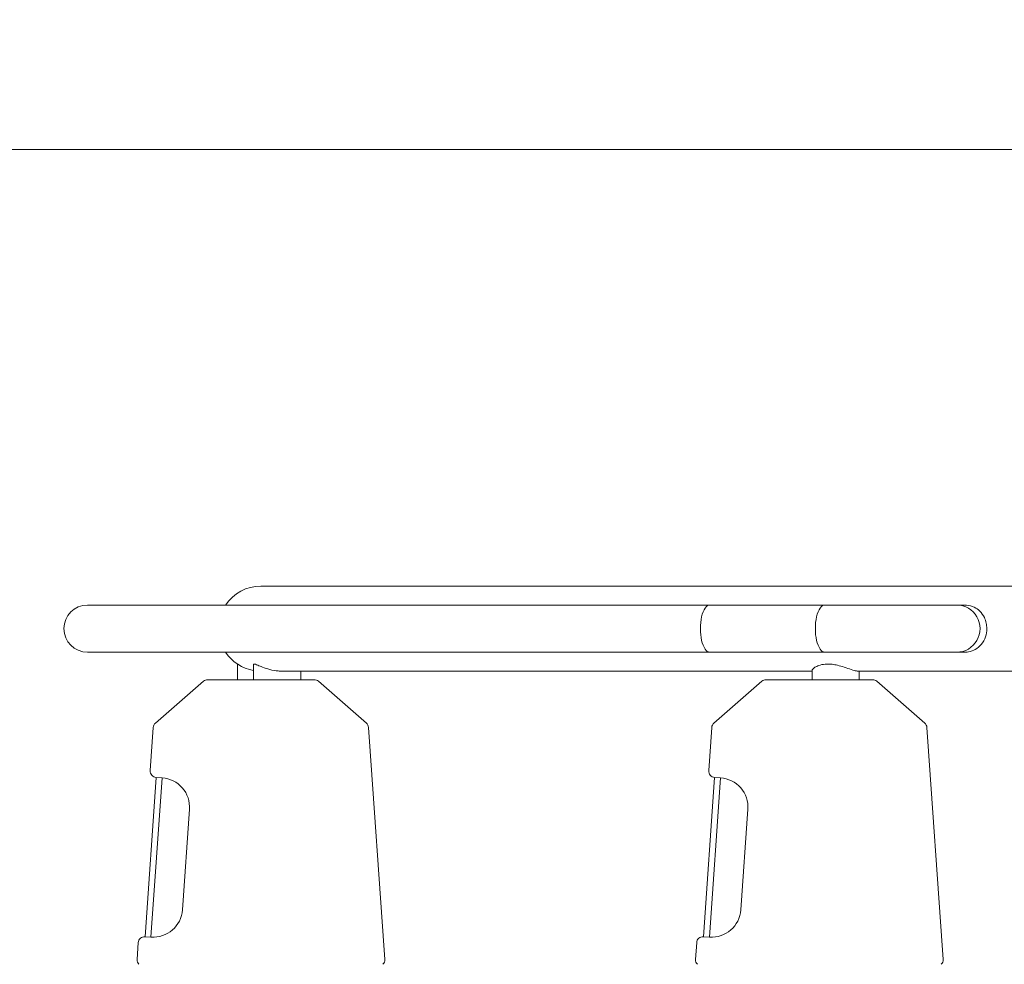
# Model space of a CAD drawing. Extents: x 0 to 25200, y -17820 to 17820.
# Drawn here: x 5709 to 6407, y 12705 to 13375 of the extents above; entities that cross this region are included whole.
import ezdxf

# ---------------------------------------------------------------- set-up
doc = ezdxf.new("R2010")
doc.units = 0
doc.header["$MEASUREMENT"] = 0
doc.header["$PDMODE"] = 1
doc.layers.get('0').update_dxf_attribs({"linetype": 'CONTINUOUS'})
doc.layers.get('DefPoints').update_dxf_attribs({"linetype": 'CONTINUOUS'})
for name, color, linetype, lineweight in [('FRAM3', 1, 'CONTINUOUS', 50), ('外形線', 7, 'CONTINUOUS', 18), ('寸法線', 3, 'CONTINUOUS', 18)]:
    doc.layers.add(name, color=color, linetype=linetype, lineweight=lineweight)
doc.styles.get("Standard").update_dxf_attribs({"font": 'TXT.SHX', "bigfont": 'bigfont.shx'})
doc.dimstyles.new('60ベース', dxfattribs={"dimscale": 60, "dimtxt": 3, "dimasz": 3, "dimexe": 0, "dimexo": 1, "dimgap": 1, "dimtad": 3, "dimdec": 1, "dimdsep": 46, "dimtxsty": 'Standard', "dimblk": 'DOTSMALL', "dimcen": 0, "dimclrd": 256, "dimclre": 256, "dimclrt": 7, "dimadec": 3, "dimazin": 2, "dimtfac": 1, "dimtdec": 1, "dimtix": 1, "dimtmove": 2, "dimatfit": 2, "dimldrblk": 'OPEN', "dimfxl": 0, "dimtolj": 1, "dimlwd": -1, "dimlwe": -1, "dimarcsym": 0})

# ---------------------------------------------------------------- blocks, each defined once
blk = doc.blocks.new('_DotSmall')
at = {"layer": 'FRAM3', "color": 0, "const_width": 0.5}
blk.add_lwpolyline([(-0.0625, 0, 1), (0.0625, 0, 1)], format="xyb", close=True, dxfattribs=at)
blk = doc.blocks.new('*D10')
at = {"layer": 'DefPoints', "color": 0}
for p in [(6598.9005, 13282.8), (5240, 12190.6), (6598.9005, 12190.6)]:
    blk.add_point(p, dxfattribs=at)
at = {"layer": '寸法線'}
for p, q in [((6538.9005, 13282.8), (5240, 13282.8)), ((5240, 13282.8), (5240, 12190.6)), ((6538.9005, 12190.6), (5240, 12190.6))]:
    blk.add_line(p, q, dxfattribs=at)
at = {"layer": '寸法線', "xscale": 180, "yscale": 180, "zscale": 180}
for p, rotation in [((5240, 13282.8), 90), ((5240, 12190.6), 270)]:
    blk.add_blockref('_DotSmall', p, dxfattribs=dict(at, rotation=rotation))
at = {"layer": '寸法線', "color": 7, "insert": (5090, 12736.7), "char_height": 180, "attachment_point": 5, "rotation": 90}
blk.add_mtext('\\A1;1092', dxfattribs=at)
blk = doc.blocks.new('_OPEN')
at = {"color": 0, "linetype": 'ByBlock'}
for p, q in [((-1, 0.1667), (0, 0)), ((0, 0), (-1, -0.1667)), ((0, 0), (-1, 0))]:
    blk.add_line(p, q, dxfattribs=at)
blk = doc.blocks.new('*D13')
at = {"layer": 'DefPoints', "color": 0}
for p in [(5240, 15010), (6586.1, 15010), (6598.9, 13282.8)]:
    blk.add_point(p, dxfattribs=at)
at = {"layer": '寸法線'}
for p, q in [((6526.1, 15010), (5240, 15010)), ((5240, 13282.8), (5240, 15010)), ((6538.9, 13282.8), (5240, 13282.8))]:
    blk.add_line(p, q, dxfattribs=at)
at = {"layer": '寸法線', "xscale": 180, "yscale": 180, "zscale": 180}
for p, rotation in [((5240, 15010), 90), ((5240, 13282.8), 270)]:
    blk.add_blockref('_DotSmall', p, dxfattribs=dict(at, rotation=rotation))
at = {"layer": '寸法線', "color": 7, "insert": (5090, 14146.4), "char_height": 180, "attachment_point": 5, "rotation": 90}
blk.add_mtext('\\A1;(1727)', dxfattribs=at)
blk = doc.blocks.new('*D15')
at = {"layer": 'DefPoints', "color": 0}
for p in [(6586.1, 15010), (4740, 12190.6), (6598.9, 12190.6)]:
    blk.add_point(p, dxfattribs=at)
at = {"layer": '寸法線'}
for p, q in [((6526.1, 15010), (4740, 15010)), ((4740, 15010), (4740, 12190.6)), ((6538.9, 12190.6), (4740, 12190.6))]:
    blk.add_line(p, q, dxfattribs=at)
at = {"layer": '寸法線', "xscale": 180, "yscale": 180, "zscale": 180}
for p, rotation in [((4740, 15010), 90), ((4740, 12190.6), 270)]:
    blk.add_blockref('_DotSmall', p, dxfattribs=dict(at, rotation=rotation))
at = {"layer": '寸法線', "color": 7, "insert": (4590, 13600.3), "char_height": 180, "attachment_point": 5, "rotation": 90}
blk.add_mtext('\\A1;(2819)', dxfattribs=at)

msp = doc.modelspace()

# ---------------------------------------------------------------- linework, layer by layer
at = {"layer": '外形線'}
for p, q in [((6459.137, 12973.2055), (5879.7635, 12973.2055)), ((6198.1649292, 12959.7435), (5756.7005, 12959.7435)), ((6279.7416006, 12959.7435), (6198.1649292, 12959.7435)), ((6373.4837107, 12959.7435), (6279.7416006, 12959.7435)), ((6379.1460288, 12959.7435), (6373.4837107, 12959.7435)), ((5756.7005, 12926.3425), (6198.1649292, 12926.3425)), ((6279.7416006, 12926.3425), (6198.1649292, 12926.3425)), ((6279.7416006, 12926.3425), (6373.4837107, 12926.3425)), ((6379.1460288, 12926.3425), (6373.4837107, 12926.3425)), ((5863.063, 12917.9258802), (5863.063, 12906.77647)), ((5874.5912867, 12917.724127), (5874.5912867, 12906.77647)), ((5894.7484403, 12912.8805), (6270.7595857, 12912.8805)), ((5907.9922867, 12912.8805), (5907.9922867, 12906.77647)), ((6270.7595857, 12913.430371), (6270.7595857, 12906.77647)), ((6303.2922707, 12912.8805), (6459.137, 12912.8805)), ((6304.1605857, 12912.8805), (6304.1605857, 12906.77647)), ((5839.0140936, 12905.6749394), (5804.9536098, 12876.0666125)), ((5917.566729, 12906.77647), (5841.960271, 12906.77647)), ((5954.5733902, 12876.0666125), (5920.5129064, 12905.6749394)), ((6235.1829736, 12905.6749394), (6201.1224898, 12876.0666125)), ((6313.735609, 12906.77647), (6238.129151, 12906.77647)), ((6350.7422702, 12876.0666125), (6316.6817864, 12905.6749394)), ((5803.4200063, 12872.9906799), (5801.276443, 12842.3362957)), ((5967.610524, 12708.482532), (5956.1069937, 12872.9906799)), ((6199.5888863, 12872.9906799), (6197.445323, 12842.3362957)), ((6363.779404, 12708.482532), (6352.2758737, 12872.9906799)), ((5805.442967, 12837.543258), (5797.5426236, 12724.5630841)), ((5801.7766246, 12724.2670139), (5809.676968, 12837.2471878)), ((5805.442967, 12837.543258), (5809.676968, 12837.2471878)), ((6201.611847, 12837.543258), (6193.7115036, 12724.5630841)), ((6197.9455046, 12724.2670139), (6205.845848, 12837.2471878)), ((6201.611847, 12837.543258), (6205.845848, 12837.2471878)), ((5829.0767564, 12814.9302842), (5824.0935283, 12743.6668023)), ((6225.2456364, 12814.9302842), (6220.2624083, 12743.6668023)), ((5792.749586, 12720.3965601), (5791.916476, 12708.482532)), ((5801.7766246, 12724.2670139), (5797.5426236, 12724.5630841)), ((6188.918466, 12720.3965601), (6188.085356, 12708.482532)), ((6197.9455046, 12724.2670139), (6193.7115036, 12724.5630841))]:
    msp.add_line(p, q, dxfattribs=at)
for centre, radius, start, end in [((5879.7635, 12943.043), 30.1625, 90, 146.379865786), ((5756.7005, 12943.043), 16.7005, 90, 270), ((5879.7635, 12943.043), 30.1625, 213.620134214, 260.1262202033), ((5841.960271, 12902.28575), 4.49072, 90, 130.9999999999), ((5917.566729, 12902.28575), 4.49072, 49.0000000001, 90), ((6238.129151, 12902.28575), 4.49072, 90, 130.9999999999), ((6313.735609, 12902.28575), 4.49072, 49.0000000001, 90), ((5807.8997872, 12872.6774231), 4.49072, 130.9999999999, 176.0000000001), ((5951.6272128, 12872.6774231), 4.49072, 3.9999999999, 49.0000000001), ((6204.0686672, 12872.6774231), 4.49072, 130.9999999999, 176.0000000001), ((6347.7960928, 12872.6774231), 4.49072, 3.9999999999, 49.0000000001), ((5805.7562238, 12842.0230389), 4.49072, 176.0000000001, 266.0000000005), ((6201.9251038, 12842.0230389), 4.49072, 176.0000000001, 266.0000000005), ((5797.2293668, 12720.0833033), 4.49072, 85.9999999997, 176.0000000001), ((6193.3982468, 12720.0833033), 4.49072, 85.9999999997, 176.0000000001), ((5796.3962568, 12708.1692752), 4.49072, 176.0000000001, 224.9999999997), ((5963.1307432, 12708.1692752), 4.49072, 314.9999999996, 3.9999999999), ((6192.5651368, 12708.1692752), 4.49072, 176.0000000001, 224.9999999997), ((6359.2996232, 12708.1692752), 4.49072, 314.9999999996, 3.9999999999)]:
    msp.add_arc(centre, radius, start, end, dxfattribs=at)
at = {"layer": '外形線', "extrusion": (0, 0, -1)}
for centre, start, end in [((-5808.2184104, 12816.3888418), 93.9999999995, 183.9999999999), ((-6204.3872904, 12816.3888418), 93.9999999995, 183.9999999999), ((-5803.2351823, 12745.12536), 183.9999999999, 273.9999999995), ((-6199.4040623, 12745.12536), 183.9999999999, 273.9999999995)]:
    msp.add_arc(centre, 20.90928, start, end, dxfattribs=at)
at = {"layer": '外形線'}
for centre in [(6198.1649292, 12943.043), (6279.7416006, 12943.043)]:
    msp.add_ellipse(centre, major_axis=(0, 16.7005), ratio=0.3974522677, start_param=0, end_param=3.1415926536, dxfattribs=at)
at = {"layer": '外形線', "extrusion": (0, 0, -1)}
msp.add_ellipse((6373.4837107, 12943.043), major_axis=(0, 16.7005), ratio=0.984807753, start_param=0, end_param=3.1415926536, dxfattribs=at)
at = {"layer": '外形線'}
for points, knots in [([(6394.7545473, 12943.043), (6394.7545473, 12944.3720608), (6394.6132724, 12945.6894782), (6394.0420427, 12948.326583), (6393.6006672, 12949.621524), (6392.1830357, 12952.6059535), (6391.0628638, 12954.1807525), (6388.5867599, 12956.593064), (6387.2973163, 12957.5109139), (6384.1924818, 12959.033068), (6382.343265, 12959.5447667), (6380.1433513, 12959.7142596), (6379.9110289, 12959.7270326), (6379.5645056, 12959.7384785), (6379.4510193, 12959.741023), (6379.2736336, 12959.7431228), (6379.2098524, 12959.7435), (6379.1460288, 12959.7435)], [-10.7399779781, -10.7399779781, -10.7399779781, -10.7399779781, -10.3412597528, -10.3412597528, -9.9200018478, -9.9200018478, -9.3035178447, -9.3035178447, -8.7879372204, -8.7879372204, -8.1808890278, -8.1808890278, -8.1095476668, -8.1095476668, -8.074883793, -8.074883793, -8.0554434726, -8.0554434726, -8.0554434726, -8.0554434726]), ([(6379.1460288, 12926.3425), (6379.1788321, 12926.3425), (6379.2116243, 12926.3425997), (6379.3445614, 12926.3434079), (6379.444597, 12926.344947), (6379.7143106, 12926.3516118), (6379.8836864, 12926.3584915), (6380.6303243, 12926.4007397), (6381.2007338, 12926.4646227), (6383.4945686, 12926.8503964), (6385.1106811, 12927.4262223), (6388.1870279, 12929.1459749), (6389.607243, 12930.3367819), (6392.1296069, 12933.3556773), (6393.1697622, 12935.2402335), (6394.4464202, 12939.1467607), (6394.7545473, 12941.0768664), (6394.7545473, 12943.043)], [-2.6860803771, -2.6860803771, -2.6860803771, -2.6860803771, -2.6760794963, -2.6760794963, -2.64552361, -2.64552361, -2.5935901625, -2.5935901625, -2.4159638069, -2.4159638069, -1.8683752452, -1.8683752452, -1.265784604, -1.265784604, -0.5898400704, -0.5898400704, 0, 0, 0, 0]), ([(5894.7484994, 12912.8810356), (5893.875802, 12912.8809908), (5892.9877775, 12912.9201979), (5890.0493565, 12913.1774146), (5888.0383666, 12913.5531666), (5884.2539037, 12914.5344107), (5882.5027602, 12915.1324893), (5879.6943045, 12916.1976706), (5878.5659, 12916.66949), (5876.9175074, 12917.3373418), (5876.3188015, 12917.5710868), (5875.6554717, 12917.7842879), (5875.4876214, 12917.8318718), (5875.2359068, 12917.8895518), (5875.1420213, 12917.9064722), (5875.0262282, 12917.9199783), (5874.9952206, 12917.9226719), (5874.9454828, 12917.9253335), (5874.9258847, 12917.9258802), (5874.9071138, 12917.9258802), (5874.9030087, 12917.9258802), (5874.8989432, 12917.9258541), (5874.8779577, 12917.9255815), (5874.8617029, 12917.9248972), (5874.8200353, 12917.9218212), (5874.7959157, 12917.9185855), (5874.7158034, 12917.9021546), (5874.6716544, 12917.8813283), (5874.6078042, 12917.8193489), (5874.5912867, 12917.7764697), (5874.5912867, 12917.724127)], [-2.7087308261, -2.7087308261, -2.7087308261, -2.7087308261, -2.4388127233, -2.4388127233, -1.8238100647, -1.8238100647, -1.2107539529, -1.2107539529, -0.7047751694, -0.7047751694, -0.3264487356, -0.3264487356, -0.1769858441, -0.1769858441, -0.0708517495, -0.0708517495, -0.0290934706, -0.0290934706, 0, 0, 0, 0.0063625637, 0.0063625637, 0.0331667525, 0.0331667525, 0.0781917472, 0.0781917472, 0.1962440034, 0.1962440034, 0.3265542538, 0.3265542538, 0.3265542538, 0.3265542538]), ([(6303.2925416, 12912.8810356), (6303.0086379, 12912.8809908), (6302.6566652, 12912.9201979), (6301.2865664, 12913.1774146), (6300.0263105, 12913.5531666), (6297.0486769, 12914.5344107), (6295.3501345, 12915.1324893), (6292.0204784, 12916.1976706), (6290.4255164, 12916.66949), (6287.5655115, 12917.3373418), (6286.3240954, 12917.5710868), (6284.5957455, 12917.7842879), (6284.1086247, 12917.8318718), (6283.2813741, 12917.8895518), (6282.9402842, 12917.9064722), (6282.4688293, 12917.9199783), (6282.336206, 12917.9226719), (6282.1120546, 12917.9253335), (6282.0202781, 12917.9258802), (6281.9287735, 12917.9258802), (6281.908762, 12917.9258802), (6281.8887639, 12917.9258541), (6281.7845886, 12917.9255815), (6281.7006432, 12917.9248972), (6281.4763586, 12917.9218212), (6281.3365158, 12917.9185855), (6280.8327984, 12917.9021546), (6280.4740318, 12917.8813283), (6278.3968333, 12917.7077321), (6276.8595948, 12917.3563887), (6274.467295, 12916.5126742), (6273.5485195, 12916.0598178), (6271.7490476, 12914.9407569), (6271.0701285, 12914.2717074), (6270.787666, 12913.6450414), (6270.7595857, 12913.5315731), (6270.7595857, 12913.430371)], [-2.7087308268, -2.7087308268, -2.7087308268, -2.7087308268, -2.4388127239, -2.4388127239, -1.8238100651, -1.8238100651, -1.2107539532, -1.2107539532, -0.7047751695, -0.7047751695, -0.3264487356, -0.3264487356, -0.1769858441, -0.1769858441, -0.0708517495, -0.0708517495, -0.0290934706, -0.0290934706, 0, 0, 0, 0.0063625637, 0.0063625637, 0.0331667526, 0.0331667526, 0.0781917473, 0.0781917473, 0.1962440036, 0.1962440036, 0.7738227745, 0.7738227745, 1.2524977913, 1.2524977913, 1.9475770507, 1.9475770507, 2.1189498989, 2.1189498989, 2.1189498989, 2.1189498989])]:
    msp.add_open_spline(points, degree=3, knots=knots, dxfattribs=at)

# ---------------------------------------------------------------- dimensions: what is measured, and where the dimension line sits
at = {"layer": '寸法線'}
for base, p1, p2, picture, middle in [((4740, 12190.6), (6586.1031825, 15010), (6598.9005, 12190.6), '*D15', (4590, 13600.3)), ((5240, 15010), (6598.9005, 13282.8), (6586.1031825, 15010), '*D13', (5090, 14146.4))]:
    dim = msp.add_linear_dim(base=base, p1=p1, p2=p2, angle=90, text='(<>)', dimstyle='60ベース', override={"dimdec": 0}, dxfattribs=at)
    dim.commit()
    dim.dimension.update_dxf_attribs({"geometry": picture, "text_midpoint": middle})
dim = msp.add_linear_dim(base=(5240, 12190.6), p1=(6598.9005, 13282.8), p2=(6598.9005, 12190.6), angle=90, dimstyle='60ベース', override={"dimdec": 0}, dxfattribs=at)
dim.commit()
dim.dimension.update_dxf_attribs({"geometry": '*D10', "text_midpoint": (5090, 12736.7)})

doc.saveas('drawing.dxf')
